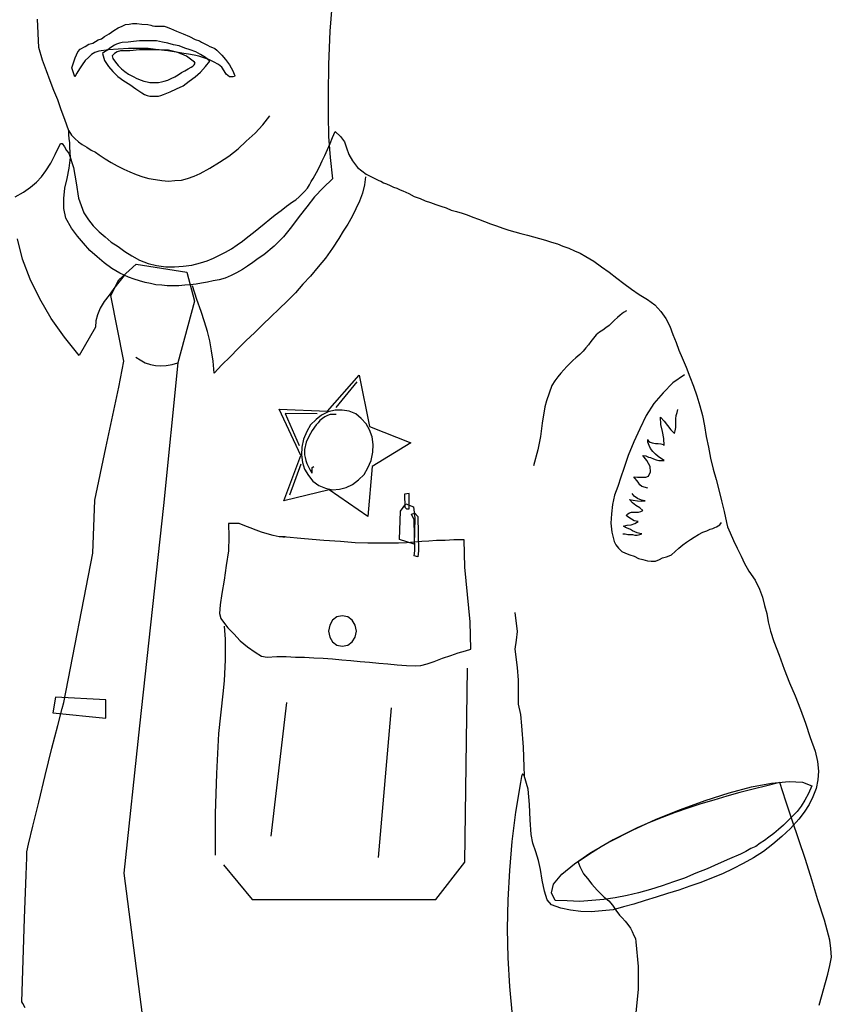
# Model space of a CAD drawing. Units: inches. Extents: x 70651 to 145278, y 52389 to 89301.
# Drawn here: x 85560 to 85967, y 68912 to 69396 of the extents above; entities that cross this region are included whole.
import ezdxf

# ---------------------------------------------------------------- set-up
doc = ezdxf.new("R2010")
doc.units = ezdxf.units.IN
doc.header["$MEASUREMENT"] = 0
for name, color, linetype in [('0-Frame', 142, 'Continuous'), ('DIEN HOA', 111, 'Continuous'), ('DIENHOA', 3, 'Continuous')]:
    doc.layers.add(name, color=color, linetype=linetype)
doc.styles.add('HELVECONDENSE', font='txt')

# ---------------------------------------------------------------- blocks, each defined once
blk = doc.blocks.new('n30')
at = {"layer": 'DIENHOA'}
for p, q in [((141.29, 1617.55), (140.22, 1605.48)), ((-3.06, 1597.42), (-3.6, 1611.38)), ((37.99, 1607.88), (39.6, 1608.7)), ((39.6, 1608.7), (41.48, 1608.96)), ((41.48, 1608.96), (43.09, 1609.24)), ((43.09, 1609.24), (45.23, 1609.24)), ((45.23, 1609.24), (47.65, 1608.96)), ((47.65, 1608.96), (50.61, 1608.7)), ((50.61, 1608.7), (52.21, 1608.42)), ((29.4, 1602.79), (31.56, 1604.14)), ((31.56, 1604.14), (33.96, 1605.74)), ((33.96, 1605.74), (36.12, 1607.08)), ((36.12, 1607.08), (37.99, 1607.88)), ((52.21, 1608.42), (53.01, 1608.16)), ((53.01, 1608.16), (53.29, 1608.16)), ((53.29, 1608.16), (54.09, 1607.88)), ((53.29, 1608.16), (53.29, 1608.16)), ((54.09, 1607.88), (55.7, 1607.88)), ((55.7, 1607.88), (58.65, 1607.88)), ((58.65, 1607.88), (59.73, 1607.62)), ((59.73, 1607.62), (61.87, 1606.82)), ((61.87, 1606.82), (64.82, 1605.48)), ((64.82, 1605.48), (68.04, 1604.14)), ((68.04, 1604.14), (71.26, 1602.79)), ((140.22, 1605.48), (139.68, 1589.11)), ((19.75, 1597.96), (21.62, 1599.04)), ((21.62, 1599.04), (23.5, 1599.57)), ((23.5, 1599.57), (24.84, 1600.38)), ((24.84, 1600.38), (26.18, 1601.18)), ((26.18, 1601.18), (27.8, 1601.72)), ((27.8, 1601.72), (29.4, 1602.79)), ((35.31, 1599.04), (34.24, 1598.5)), ((36.65, 1599.57), (35.31, 1599.04)), ((37.99, 1599.84), (36.65, 1599.57)), ((40.94, 1600.11), (37.99, 1599.84)), ((43.63, 1600.38), (40.94, 1600.11)), ((46.58, 1600.64), (43.63, 1600.38)), ((49.27, 1600.64), (46.58, 1600.64)), ((52.21, 1600.64), (49.27, 1600.64)), ((54.89, 1600.64), (52.21, 1600.64)), ((57.85, 1600.11), (54.89, 1600.64)), ((60.53, 1599.57), (57.85, 1600.11)), ((63.22, 1598.77), (60.53, 1599.57)), ((66.16, 1598.23), (63.22, 1598.77)), ((71.26, 1602.79), (73.94, 1601.45)), ((73.94, 1601.45), (76.1, 1600.64)), ((76.1, 1600.64), (77.17, 1600.11)), ((77.17, 1600.11), (78.78, 1599.3)), ((78.78, 1599.3), (80.12, 1598.5)), ((-1.18, 1591.25), (-3.06, 1597.42)), ((14.91, 1592.33), (16.26, 1595.28)), ((16.26, 1595.28), (17.33, 1596.62)), ((17.33, 1596.62), (19.75, 1597.96)), ((22.96, 1593.94), (21.36, 1592.59)), ((24.58, 1595.01), (22.96, 1593.94)), ((26.46, 1595.55), (24.58, 1595.01)), ((31.28, 1596.35), (26.46, 1595.55)), ((29.4, 1595.28), (28.34, 1594.47)), ((28.34, 1594.47), (29.4, 1590.99)), ((30.74, 1596.08), (29.4, 1595.28)), ((31.82, 1596.89), (30.74, 1596.08)), ((36.12, 1596.62), (31.28, 1596.35)), ((32.9, 1597.69), (31.82, 1596.89)), ((34.24, 1598.5), (32.9, 1597.69)), ((34.24, 1594.47), (33.16, 1593.4)), ((35.58, 1595.28), (34.24, 1594.47)), ((37.19, 1595.81), (35.58, 1595.28)), ((41.21, 1596.89), (36.12, 1596.62)), ((41.75, 1595.81), (37.19, 1595.81)), ((46.05, 1596.89), (41.21, 1596.89)), ((46.58, 1596.35), (41.75, 1595.81)), ((50.87, 1596.89), (46.05, 1596.89)), ((51.41, 1596.35), (46.58, 1596.35)), ((55.7, 1596.35), (50.87, 1596.89)), ((56.24, 1596.35), (51.41, 1596.35)), ((60.53, 1595.81), (55.7, 1596.35)), ((60.8, 1596.08), (56.24, 1596.35)), ((65.63, 1595.01), (60.53, 1595.81)), ((65.36, 1595.01), (60.8, 1596.08)), ((69.66, 1593.13), (65.36, 1595.01)), ((68.32, 1594.47), (65.63, 1595.01)), ((68.85, 1597.16), (66.16, 1598.23)), ((70.72, 1594.21), (68.32, 1594.47)), ((71.54, 1596.35), (68.85, 1597.16)), ((73.42, 1593.67), (70.72, 1594.21)), ((74.22, 1595.28), (71.54, 1596.35)), ((76.63, 1593.94), (74.22, 1595.28)), ((79.05, 1592.59), (76.63, 1593.94)), ((80.12, 1598.5), (81.19, 1597.96)), ((81.19, 1597.96), (82.53, 1597.42)), ((82.53, 1597.42), (83.61, 1596.89)), ((83.61, 1596.89), (84.68, 1596.08)), ((84.68, 1596.08), (85.75, 1595.01)), ((85.75, 1595.01), (87.09, 1593.67)), ((0.69, 1585.89), (-1.18, 1591.25)), ((13.31, 1587.49), (13.85, 1589.37)), ((13.85, 1589.37), (14.91, 1592.33)), ((19.75, 1590.99), (18.4, 1588.83)), ((21.36, 1592.59), (19.75, 1590.99)), ((29.4, 1590.99), (31.28, 1588.03)), ((33.16, 1593.4), (33.43, 1592.06)), ((33.43, 1592.06), (34.77, 1590.18)), ((34.77, 1590.18), (36.12, 1588.57)), ((73.68, 1590.18), (69.66, 1593.13)), ((75.82, 1593.13), (73.42, 1593.67)), ((73.42, 1588.83), (73.94, 1589.65)), ((73.94, 1589.65), (73.68, 1590.18)), ((78.24, 1592.33), (75.82, 1593.13)), ((80.66, 1591.52), (78.24, 1592.33)), ((81.19, 1590.71), (79.05, 1592.59)), ((79.05, 1588.03), (81.19, 1590.71)), ((83.07, 1590.45), (80.66, 1591.52)), ((85.49, 1589.11), (83.07, 1590.45)), ((87.09, 1587.77), (85.49, 1589.11)), ((87.09, 1593.67), (88.97, 1591.52)), ((88.97, 1591.52), (90.85, 1588.83)), ((139.68, 1589.11), (139.41, 1574.62)), ((2.57, 1581.05), (0.69, 1585.89)), ((14.65, 1582.93), (13.31, 1587.49)), ((15.72, 1584.81), (14.65, 1582.93)), ((17.06, 1586.95), (15.72, 1584.81)), ((18.4, 1588.83), (17.06, 1586.95)), ((31.28, 1588.03), (33.43, 1585.61)), ((33.43, 1585.61), (35.84, 1583.21)), ((36.12, 1588.57), (37.72, 1586.95)), ((37.72, 1586.95), (39.33, 1585.61)), ((39.33, 1585.61), (41.21, 1584.27)), ((41.21, 1584.27), (43.36, 1583.21)), ((65.63, 1584.01), (67.24, 1585.09)), ((67.24, 1585.09), (68.85, 1585.89)), ((68.85, 1585.89), (70.46, 1586.95)), ((70.46, 1586.95), (72.07, 1587.77)), ((72.07, 1587.77), (72.88, 1588.31)), ((72.88, 1588.31), (73.42, 1588.83)), ((73.94, 1582.93), (76.63, 1585.35)), ((76.63, 1585.35), (79.05, 1588.03)), ((88.17, 1585.89), (87.09, 1587.77)), ((89.25, 1584.27), (88.17, 1585.89)), ((90.85, 1582.93), (89.25, 1584.27)), ((90.85, 1588.83), (92.47, 1585.89)), ((92.47, 1585.89), (93.53, 1583.47)), ((4.45, 1576.23), (2.57, 1581.05)), ((35.84, 1583.21), (38.8, 1581.05)), ((38.8, 1581.05), (41.75, 1579.18)), ((43.36, 1583.21), (45.23, 1582.13)), ((45.23, 1582.13), (47.39, 1581.33)), ((47.39, 1581.33), (48.73, 1580.79)), ((48.73, 1580.79), (50.33, 1580.52)), ((50.33, 1580.52), (51.67, 1580.25)), ((51.67, 1580.25), (53.01, 1580.25)), ((53.01, 1580.25), (54.36, 1580.25)), ((54.36, 1580.25), (55.97, 1580.25)), ((55.97, 1580.25), (57.31, 1580.52)), ((57.31, 1580.52), (58.65, 1580.79)), ((58.65, 1580.79), (60.53, 1581.33)), ((60.53, 1581.33), (62.14, 1582.13)), ((62.14, 1582.13), (64.02, 1582.93)), ((64.02, 1582.93), (65.63, 1584.01)), ((68.04, 1578.64), (71, 1580.79)), ((71, 1580.79), (73.94, 1582.93)), ((91.65, 1582.93), (90.85, 1582.93)), ((92.73, 1582.93), (91.65, 1582.93)), ((93.27, 1583.21), (92.73, 1582.93)), ((93.53, 1583.47), (93.27, 1583.21)), ((6.33, 1571.66), (4.45, 1576.23)), ((41.75, 1579.18), (44.7, 1577.03)), ((44.7, 1577.03), (47.65, 1575.15)), ((47.65, 1575.15), (48.99, 1574.35)), ((58.39, 1574.35), (61.6, 1575.69)), ((61.6, 1575.69), (64.82, 1577.03)), ((64.82, 1577.03), (68.04, 1578.64)), ((139.41, 1574.62), (139.41, 1564.16)), ((7.93, 1566.84), (6.33, 1571.66)), ((48.99, 1574.35), (50.33, 1573.81)), ((50.33, 1573.81), (51.67, 1573.54)), ((51.67, 1573.54), (53.01, 1573.54)), ((53.01, 1573.54), (54.36, 1573.54)), ((54.36, 1573.54), (55.97, 1573.54)), ((55.97, 1573.54), (57.05, 1573.81)), ((57.05, 1573.81), (58.39, 1574.35)), ((9.81, 1562), (7.93, 1566.84)), ((11.69, 1556.37), (9.81, 1562)), ((107.21, 1559.32), (110.7, 1563.88)), ((139.41, 1564.16), (139.68, 1553.69)), ((11.69, 1554.49), (11.69, 1556.37)), ((11.69, 1556.37), (13.03, 1554.22)), ((99.16, 1551.27), (103.45, 1555.3)), ((103.45, 1555.3), (107.21, 1559.32)), ((141.56, 1553.15), (142.9, 1556.1)), ((142.9, 1556.1), (145.58, 1553.69)), ((11.97, 1552.61), (11.69, 1554.49)), ((12.23, 1550.47), (11.97, 1552.61)), ((12.23, 1548.32), (12.23, 1550.47)), ((13.03, 1554.22), (14.65, 1552.61)), ((14.65, 1552.61), (16.53, 1551.01)), ((16.53, 1551.01), (18.4, 1549.67)), ((95.14, 1547.51), (99.16, 1551.27)), ((139.68, 1553.69), (140.48, 1543.23)), ((140.48, 1550.2), (141.56, 1553.15)), ((145.58, 1553.69), (147.46, 1551.01)), ((147.46, 1551.01), (148.53, 1548.05)), ((4.99, 1544.83), (7.67, 1550.2)), ((7.67, 1550.2), (8.47, 1550.2)), ((8.47, 1550.2), (9.55, 1548.59)), ((9.55, 1548.59), (10.63, 1546.71)), ((10.63, 1546.71), (11.69, 1545.37)), ((12.5, 1543.23), (12.23, 1548.32)), ((18.4, 1549.67), (20.55, 1548.32)), ((20.55, 1548.32), (22.7, 1546.97)), ((22.7, 1546.97), (24.84, 1545.91)), ((24.84, 1545.91), (26.72, 1544.57)), ((90.59, 1544.03), (95.14, 1547.51)), ((137.8, 1544.29), (139.14, 1547.25)), ((139.14, 1547.25), (140.48, 1550.2)), ((148.53, 1548.05), (149.61, 1544.83)), ((2.84, 1540.54), (4.99, 1544.83)), ((11.69, 1545.37), (14.11, 1538.39)), ((11.97, 1538.13), (12.5, 1543.23)), ((26.72, 1544.57), (29.68, 1542.69)), ((29.68, 1542.69), (32.62, 1540.81)), ((32.62, 1540.81), (35.58, 1539.2)), ((81.19, 1538.13), (86.03, 1541.07)), ((86.03, 1541.07), (90.59, 1544.03)), ((135.12, 1538.66), (136.46, 1541.61)), ((136.46, 1541.61), (137.8, 1544.29)), ((140.48, 1543.23), (141.56, 1532.76)), ((149.61, 1544.83), (151.49, 1541.61)), ((151.49, 1541.61), (153.91, 1538.39)), ((-1.72, 1533.83), (0.43, 1536.78)), ((0.43, 1536.78), (2.84, 1540.54)), ((10.89, 1533.03), (11.97, 1538.13)), ((14.11, 1538.39), (15.45, 1530.88)), ((35.58, 1539.2), (38.8, 1537.59)), ((38.8, 1537.59), (41.75, 1536.25)), ((41.75, 1536.25), (44.97, 1534.9)), ((76.36, 1535.44), (81.19, 1538.13)), ((132.16, 1533.03), (133.78, 1535.98)), ((133.78, 1535.98), (135.12, 1538.66)), ((153.91, 1538.39), (158.19, 1535.17)), ((-7.08, 1528.74), (-4.14, 1531.15)), ((-4.14, 1531.15), (-1.72, 1533.83)), ((9.81, 1528.2), (10.89, 1533.03)), ((44.97, 1534.9), (48.19, 1533.83)), ((48.19, 1533.83), (51.14, 1533.03)), ((51.14, 1533.03), (54.36, 1532.49)), ((54.36, 1532.49), (57.58, 1531.95)), ((57.58, 1531.95), (60.8, 1531.68)), ((60.8, 1531.68), (64.02, 1531.95)), ((64.02, 1531.95), (67.24, 1532.22)), ((67.24, 1532.22), (70.2, 1533.03)), ((70.2, 1533.03), (73.42, 1534.1)), ((73.42, 1534.1), (76.36, 1535.44)), ((130.28, 1529.8), (131.1, 1531.42)), ((131.1, 1531.42), (132.16, 1533.03)), ((141.56, 1532.76), (137, 1528.46)), ((157.93, 1533.83), (157.39, 1529.8)), ((158.19, 1535.17), (164.37, 1531.95)), ((164.37, 1531.95), (165.44, 1531.68)), ((165.44, 1531.68), (166.78, 1530.88)), ((-14.6, 1523.9), (-10.58, 1526.32)), ((-10.58, 1526.32), (-7.08, 1528.74)), ((9.29, 1523.1), (9.81, 1528.2)), ((15.45, 1530.88), (16.53, 1523.36)), ((126.53, 1525.24), (127.87, 1526.58)), ((127.87, 1526.58), (129.22, 1528.2)), ((129.22, 1528.2), (130.28, 1529.8)), ((137, 1528.46), (132.7, 1523.9)), ((157.39, 1529.8), (156.31, 1525.78)), ((166.78, 1530.88), (168.12, 1530.34)), ((168.12, 1530.34), (170, 1529.54)), ((170, 1529.54), (171.61, 1528.74)), ((171.61, 1528.74), (173.22, 1528.2)), ((173.22, 1528.2), (174.84, 1527.39)), ((174.84, 1527.39), (176.18, 1526.86)), ((176.18, 1526.86), (179.12, 1525.52)), ((9.29, 1518.27), (9.29, 1523.1)), ((16.53, 1523.36), (19.21, 1516.12)), ((119.01, 1519.34), (121.97, 1521.48)), ((121.97, 1521.48), (123.58, 1522.56)), ((123.58, 1522.56), (125.19, 1523.9)), ((125.19, 1523.9), (126.53, 1525.24)), ((132.7, 1523.9), (128.94, 1519.08)), ((154.97, 1521.76), (153.09, 1518)), ((156.31, 1525.78), (154.97, 1521.76)), ((179.12, 1525.52), (181.8, 1524.18)), ((181.8, 1524.18), (184.76, 1523.1)), ((184.76, 1523.1), (187.17, 1522.02)), ((187.17, 1522.02), (189.85, 1521.22)), ((10.35, 1513.44), (9.29, 1518.27)), ((113.39, 1515.05), (116.33, 1517.2)), ((116.33, 1517.2), (119.01, 1519.34)), ((128.94, 1519.08), (125.19, 1514.24)), ((153.09, 1518), (151.21, 1514.24)), ((189.85, 1521.22), (192.54, 1520.14)), ((192.54, 1520.14), (194.95, 1519.34)), ((194.95, 1519.34), (197.63, 1518.54)), ((197.63, 1518.54), (200.05, 1517.46)), ((200.05, 1517.46), (202.73, 1516.66)), ((202.73, 1516.66), (205.42, 1515.85)), ((13.03, 1508.61), (10.35, 1513.44)), ((19.21, 1516.12), (21.36, 1512.63)), ((21.36, 1512.63), (23.77, 1509.68)), ((108.01, 1510.75), (110.7, 1512.9)), ((110.7, 1512.9), (113.39, 1515.05)), ((125.19, 1514.24), (121.43, 1509.15)), ((151.21, 1514.24), (149.07, 1510.49)), ((205.42, 1515.85), (207.84, 1515.05)), ((207.84, 1515.05), (210.78, 1513.97)), ((210.78, 1513.97), (213.47, 1512.9)), ((213.47, 1512.9), (216.42, 1511.83)), ((216.42, 1511.83), (219.38, 1510.75)), ((15.99, 1504.59), (13.03, 1508.61)), ((23.77, 1509.68), (26.72, 1506.73)), ((26.72, 1506.73), (29.68, 1504.31)), ((102.65, 1506.46), (105.33, 1508.61)), ((105.33, 1508.61), (108.01, 1510.75)), ((121.43, 1509.15), (117.41, 1504.31)), ((146.92, 1506.99), (144.78, 1503.51)), ((149.07, 1510.49), (146.92, 1506.99)), ((219.38, 1510.75), (222.32, 1509.68)), ((222.32, 1509.68), (225.54, 1508.61)), ((225.54, 1508.61), (228.5, 1507.53)), ((228.5, 1507.53), (231.45, 1506.73)), ((231.45, 1506.73), (234.4, 1505.93)), ((-11.12, 1493.31), (-13.52, 1503.25)), ((18.94, 1501.09), (15.99, 1504.59)), ((29.68, 1504.31), (32.62, 1501.63)), ((94.6, 1500.29), (97.28, 1502.17)), ((97.28, 1502.17), (99.96, 1504.31)), ((99.96, 1504.31), (102.65, 1506.46)), ((117.41, 1504.31), (112.85, 1499.75)), ((144.78, 1503.51), (141.56, 1498.68)), ((234.4, 1505.93), (237.61, 1505.11)), ((237.61, 1505.11), (240.57, 1504.31)), ((240.57, 1504.31), (243.52, 1503.51)), ((243.52, 1503.51), (246.47, 1502.71)), ((246.47, 1502.71), (249.42, 1501.63)), ((22.16, 1497.61), (18.94, 1501.09)), ((25.65, 1494.39), (22.16, 1497.61)), ((32.62, 1501.63), (36.12, 1499.49)), ((36.12, 1499.49), (39.33, 1497.07)), ((39.33, 1497.07), (42.82, 1494.92)), ((88.97, 1496.8), (91.93, 1498.41)), ((91.93, 1498.41), (94.6, 1500.29)), ((112.85, 1499.75), (107.75, 1495.46)), ((141.56, 1498.68), (138.07, 1493.85)), ((249.42, 1501.63), (252.38, 1500.83)), ((252.38, 1500.83), (255.06, 1499.75)), ((255.06, 1499.75), (258.02, 1498.68)), ((258.02, 1498.68), (260.7, 1497.34)), ((260.7, 1497.34), (263.64, 1496.27)), ((-7.36, 1483.38), (-11.12, 1493.31)), ((29.14, 1491.44), (25.65, 1494.39)), ((42.82, 1494.92), (46.58, 1492.78)), ((46.58, 1492.78), (50.87, 1491.17)), ((76.63, 1491.44), (79.85, 1492.51)), ((79.85, 1492.51), (83.07, 1493.85)), ((83.07, 1493.85), (86.03, 1495.19)), ((86.03, 1495.19), (88.97, 1496.8)), ((105.07, 1493.58), (102.38, 1491.7)), ((107.75, 1495.46), (105.07, 1493.58)), ((138.07, 1493.85), (134.58, 1489.56)), ((263.64, 1496.27), (266.33, 1494.65)), ((266.33, 1494.65), (270.35, 1492.24)), ((270.35, 1492.24), (274.11, 1489.56)), ((32.9, 1488.75), (29.14, 1491.44)), ((36.92, 1486.34), (32.9, 1488.75)), ((36.38, 1483.12), (44.97, 1490.9)), ((44.97, 1490.9), (69.92, 1486.88)), ((50.87, 1491.17), (54.89, 1490.09)), ((54.89, 1490.09), (59.46, 1489.56)), ((59.46, 1489.56), (63.75, 1489.56)), ((63.75, 1489.56), (68.04, 1489.82)), ((68.04, 1489.82), (72.34, 1490.36)), ((72.34, 1490.36), (76.63, 1491.44)), ((97.28, 1488.22), (94.34, 1486.6)), ((99.7, 1489.82), (97.28, 1488.22)), ((102.38, 1491.7), (99.7, 1489.82)), ((134.58, 1489.56), (130.82, 1485)), ((274.11, 1489.56), (277.87, 1486.88)), ((-2.53, 1473.72), (-7.36, 1483.38)), ((32.36, 1475.34), (36.38, 1483.12)), ((39.07, 1485.26), (36.38, 1482.04)), ((41.21, 1484.46), (36.92, 1486.34)), ((43.89, 1483.38), (41.21, 1484.46)), ((46.58, 1482.58), (43.89, 1483.38)), ((49.27, 1481.78), (46.58, 1482.58)), ((69.92, 1486.88), (73.68, 1472.65)), ((82.8, 1482.58), (80.12, 1482.04)), ((85.75, 1483.12), (82.8, 1482.58)), ((88.71, 1483.92), (85.75, 1483.12)), ((91.65, 1485.26), (88.71, 1483.92)), ((94.34, 1486.6), (91.65, 1485.26)), ((130.82, 1485), (127.07, 1480.97)), ((277.87, 1486.88), (281.63, 1483.92)), ((281.63, 1483.92), (285.11, 1481.24)), ((33.96, 1478.82), (31.56, 1475.6)), ((36.38, 1482.04), (33.96, 1478.82)), ((51.95, 1481.24), (49.27, 1481.78)), ((54.63, 1480.7), (51.95, 1481.24)), ((57.58, 1480.44), (54.63, 1480.7)), ((60.26, 1480.16), (57.58, 1480.44)), ((63.22, 1480.16), (60.26, 1480.16)), ((65.9, 1480.16), (63.22, 1480.16)), ((68.85, 1480.44), (65.9, 1480.16)), ((71.54, 1480.7), (68.85, 1480.44)), ((74.48, 1480.97), (71.54, 1480.7)), ((74.76, 1473.46), (72.6, 1480.16)), ((77.17, 1481.5), (74.48, 1480.97)), ((80.12, 1482.04), (77.17, 1481.5)), ((127.07, 1480.97), (123.31, 1476.68)), ((285.11, 1481.24), (288.87, 1478.56)), ((288.87, 1478.56), (292.62, 1475.87)), ((3.11, 1464.07), (-2.53, 1473.72)), ((31.56, 1475.6), (29.14, 1472.38)), ((38.8, 1443.14), (32.36, 1475.34)), ((76.9, 1467.55), (74.76, 1473.46)), ((123.31, 1476.68), (119.29, 1472.65)), ((292.62, 1475.87), (296.66, 1473.46)), ((296.66, 1473.46), (300.4, 1470.77)), ((27.26, 1469.17), (25.92, 1465.95)), ((29.14, 1472.38), (27.26, 1469.17)), ((73.68, 1472.65), (65.36, 1442.34)), ((115.26, 1468.89), (111.23, 1464.87)), ((119.29, 1472.65), (115.26, 1468.89)), ((300.4, 1470.77), (303.36, 1467.55)), ((9.55, 1454.94), (3.11, 1464.07)), ((25.92, 1465.95), (25.12, 1462.99)), ((78.51, 1462.45), (76.9, 1467.55)), ((111.23, 1464.87), (107.21, 1461.11)), ((280.55, 1463.26), (279.21, 1461.91)), ((281.89, 1464.61), (280.55, 1463.26)), ((283.23, 1465.67), (281.89, 1464.61)), ((284.85, 1467.01), (283.23, 1465.67)), ((286.45, 1467.82), (284.85, 1467.01)), ((303.36, 1467.55), (305.78, 1464.07)), ((305.78, 1464.07), (307.65, 1460.31)), ((24.84, 1459.77), (16.79, 1445.82)), ((25.12, 1462.99), (24.84, 1459.77)), ((80.12, 1457.63), (78.51, 1462.45)), ((107.21, 1461.11), (103.19, 1457.09)), ((274.65, 1458.43), (273.04, 1457.35)), ((276.25, 1459.51), (274.65, 1458.43)), ((277.87, 1460.57), (276.25, 1459.51)), ((279.21, 1461.91), (277.87, 1460.57)), ((307.65, 1460.31), (309.26, 1456.29)), ((16.79, 1445.82), (9.55, 1454.94)), ((81.19, 1453.06), (80.12, 1457.63)), ((103.19, 1457.09), (99.16, 1453.33)), ((270.09, 1454.41), (268.75, 1452.79)), ((271.43, 1456.01), (270.09, 1454.41)), ((273.04, 1457.35), (271.43, 1456.01)), ((309.26, 1456.29), (310.87, 1452.26)), ((82, 1448.24), (81.19, 1453.06)), ((95.14, 1449.31), (91.13, 1445.28)), ((99.16, 1453.33), (95.14, 1449.31)), ((266.33, 1449.58), (264.99, 1447.96)), ((267.67, 1451.19), (266.33, 1449.58)), ((268.75, 1452.79), (267.67, 1451.19)), ((310.87, 1452.26), (312.21, 1448.5)), ((44.7, 1445.02), (46.85, 1443.68)), ((82.8, 1443.14), (82, 1448.24)), ((91.13, 1445.28), (87.09, 1441.26)), ((261.5, 1444.74), (259.89, 1443.4)), ((263.38, 1446.36), (261.5, 1444.74)), ((264.99, 1447.96), (263.38, 1446.36)), ((312.21, 1448.5), (313.83, 1444.74)), ((313.83, 1444.74), (315.71, 1440.18)), ((36.38, 1430.26), (38.8, 1443.14)), ((46.85, 1443.68), (49.27, 1442.34)), ((49.27, 1442.34), (51.95, 1441.52)), ((51.95, 1441.52), (54.36, 1440.98)), ((54.36, 1440.98), (57.05, 1440.72)), ((57.05, 1440.72), (59.73, 1440.98)), ((65.36, 1442.34), (58.39, 1372.03)), ((59.73, 1440.98), (62.68, 1441.52)), ((62.68, 1441.52), (65.36, 1442.34)), ((83.34, 1437.24), (82.8, 1443.14)), ((87.09, 1441.26), (83.34, 1437.24)), ((256.94, 1440.46), (255.6, 1438.84)), ((258.28, 1441.8), (256.94, 1440.46)), ((259.89, 1443.4), (258.28, 1441.8)), ((315.71, 1440.18), (317.59, 1435.36)), ((139.14, 1418.45), (154.71, 1436.16)), ((154.71, 1436.16), (159.81, 1410.94)), ((252.64, 1435.36), (251.04, 1433.48)), ((253.98, 1437.24), (252.64, 1435.36)), ((255.6, 1438.84), (253.98, 1437.24)), ((314.9, 1436.42), (309.26, 1432.4)), ((317.59, 1435.36), (319.45, 1430.79)), ((29.94, 1400.48), (36.38, 1430.26)), ((153.63, 1432.94), (143.17, 1420.33)), ((249.69, 1431.06), (248.35, 1427.31)), ((251.04, 1433.48), (249.69, 1431.06)), ((309.26, 1432.4), (304.44, 1427.57)), ((319.45, 1430.79), (321.07, 1425.96)), ((248.35, 1427.31), (247.01, 1423.55)), ((304.44, 1427.57), (299.88, 1422.21)), ((321.07, 1425.96), (322.41, 1421.13)), ((115.26, 1419.53), (139.14, 1418.45)), ((126, 1396.72), (115.26, 1419.53)), ((246.21, 1420.59), (244.87, 1412.55)), ((247.01, 1423.55), (246.21, 1420.59)), ((299.88, 1422.21), (296.12, 1416.31)), ((322.41, 1421.13), (323.75, 1416.31)), ((118.21, 1417.37), (125.19, 1401.54)), ((134.04, 1417.11), (118.21, 1417.37)), ((136.19, 1416.57), (133.5, 1414.43)), ((136.72, 1414.96), (135.38, 1413.89)), ((139.41, 1418.19), (136.19, 1416.57)), ((137.8, 1415.77), (136.72, 1414.96)), ((139.14, 1416.31), (137.8, 1415.77)), ((140.48, 1416.84), (139.14, 1416.31)), ((142.9, 1418.99), (139.41, 1418.19)), ((141.82, 1416.84), (140.48, 1416.84)), ((143.44, 1416.84), (141.82, 1416.84)), ((146.39, 1418.99), (142.9, 1418.99)), ((149.87, 1418.45), (146.39, 1418.99)), ((153.09, 1417.11), (149.87, 1418.45)), ((155.77, 1414.96), (153.09, 1417.11)), ((158.19, 1412.28), (155.77, 1414.96)), ((296.12, 1416.31), (292.9, 1409.86)), ((303.09, 1415.5), (304.97, 1413.62)), ((303.36, 1412.01), (303.09, 1415.5)), ((310.6, 1414.69), (310.87, 1416.31)), ((310.6, 1413.35), (310.6, 1414.69)), ((310.87, 1416.31), (311.41, 1417.91)), ((311.41, 1417.91), (311.68, 1419.25)), ((323.75, 1416.31), (324.83, 1411.2)), ((130.82, 1411.74), (128.94, 1408.52)), ((133.5, 1414.43), (130.82, 1411.74)), ((133.5, 1411.74), (131.62, 1409.06)), ((134.58, 1412.81), (133.5, 1411.74)), ((135.38, 1413.89), (134.58, 1412.81)), ((159.81, 1409.33), (158.19, 1412.28)), ((159.81, 1410.94), (180.2, 1402.88)), ((244.87, 1412.55), (244.06, 1406.1)), ((292.9, 1409.86), (289.94, 1403.42)), ((304.16, 1408.52), (303.36, 1412.01)), ((304.97, 1413.62), (306.58, 1411.47)), ((306.58, 1411.47), (308.19, 1409.33)), ((310.34, 1408.79), (310.6, 1410.4)), ((310.6, 1412.01), (310.6, 1413.35)), ((310.6, 1410.4), (310.6, 1412.01)), ((324.83, 1411.2), (325.63, 1406.1)), ((128.94, 1408.52), (127.34, 1404.76)), ((130.02, 1406.1), (128.68, 1403.16)), ((131.62, 1409.06), (130.02, 1406.1)), ((161.15, 1405.84), (159.81, 1409.33)), ((161.68, 1402.08), (161.15, 1405.84)), ((244.06, 1406.1), (242.71, 1399.4)), ((304.7, 1405.04), (304.16, 1408.52)), ((304.97, 1401.54), (304.7, 1405.04)), ((308.19, 1409.33), (310.07, 1407.45)), ((310.07, 1407.45), (310.34, 1408.79)), ((325.63, 1406.1), (326.71, 1400.74)), ((24.58, 1374.71), (29.94, 1400.48)), ((126.53, 1400.74), (126.26, 1396.98)), ((127.34, 1404.76), (126.53, 1400.74)), ((128.68, 1403.16), (127.87, 1399.66)), ((180.2, 1402.88), (161.15, 1391.35)), ((161.41, 1398.32), (161.68, 1402.08)), ((289.94, 1403.42), (287.26, 1396.72)), ((296.92, 1404.5), (297.18, 1403.69)), ((296.92, 1403.16), (296.92, 1404.5)), ((297.46, 1401.54), (296.92, 1403.16)), ((297.18, 1403.69), (298, 1403.16)), ((298.26, 1400.2), (297.46, 1401.54)), ((298, 1403.16), (299.06, 1402.88)), ((299.34, 1398.6), (298.26, 1400.2)), ((299.06, 1402.88), (300.68, 1402.62)), ((300.68, 1402.62), (302.02, 1402.62)), ((302.02, 1402.62), (303.36, 1402.35)), ((303.36, 1402.35), (304.44, 1402.08)), ((304.44, 1402.08), (304.97, 1401.54)), ((326.71, 1400.74), (327.78, 1395.38)), ((117.67, 1374.45), (126, 1396.72)), ((126.26, 1396.98), (126.8, 1393.22)), ((127.87, 1399.66), (127.87, 1398.32)), ((127.87, 1398.32), (127.87, 1396.98)), ((127.87, 1396.98), (128.14, 1395.64)), ((128.14, 1395.64), (128.41, 1394.3)), ((160.61, 1394.3), (161.41, 1398.32)), ((242.71, 1399.4), (240.57, 1391.62)), ((287.26, 1396.72), (285.11, 1390.27)), ((294.5, 1396.72), (295.84, 1396.44)), ((296.38, 1394.3), (294.5, 1396.72)), ((295.84, 1396.44), (297.18, 1395.91)), ((297.18, 1395.91), (298.26, 1395.64)), ((298.26, 1395.64), (299.6, 1395.1)), ((300.68, 1397.26), (299.34, 1398.6)), ((302.02, 1396.18), (300.68, 1397.26)), ((303.62, 1395.1), (302.02, 1396.18)), ((327.78, 1395.38), (329.12, 1390.01)), ((126, 1392.42), (120.36, 1377.13)), ((126.8, 1393.22), (127.87, 1390.01)), ((128.41, 1394.3), (128.94, 1392.69)), ((128.94, 1392.69), (129.75, 1391.08)), ((129.75, 1391.08), (130.56, 1389.47)), ((131.62, 1390.81), (132.44, 1391.35)), ((131.62, 1389.47), (131.62, 1390.81)), ((157.12, 1387.32), (159, 1390.54)), ((159, 1390.54), (160.61, 1394.3)), ((161.15, 1391.35), (159, 1366.66)), ((298, 1391.35), (296.38, 1394.3)), ((298.26, 1388.67), (298, 1391.35)), ((299.6, 1395.1), (300.94, 1394.57)), ((300.94, 1394.57), (302.28, 1394.3)), ((302.28, 1394.3), (303.62, 1394.3)), ((304.97, 1394.3), (303.62, 1395.1)), ((303.62, 1394.3), (304.97, 1394.3)), ((127.87, 1390.01), (129.75, 1386.79)), ((129.75, 1386.79), (131.9, 1384.11)), ((130.56, 1389.47), (131.36, 1388.13)), ((131.36, 1388.13), (131.62, 1388.13)), ((131.62, 1388.13), (131.62, 1389.47)), ((154.43, 1384.64), (157.12, 1387.32)), ((283.51, 1385.98), (282.17, 1381.42)), ((285.11, 1390.27), (283.51, 1385.98)), ((289.94, 1386.25), (291.82, 1385.98)), ((292.09, 1383.57), (289.94, 1386.25)), ((291.82, 1385.98), (293.97, 1385.98)), ((293.97, 1385.98), (295.84, 1385.98)), ((295.84, 1385.98), (297.18, 1386.52)), ((297.18, 1386.52), (298.26, 1388.67)), ((329.12, 1390.01), (330.46, 1384.91)), ((131.9, 1384.11), (134.84, 1381.95)), ((134.84, 1381.95), (138.07, 1380.61)), ((145.05, 1380.07), (148.27, 1380.89)), ((148.27, 1380.89), (151.49, 1382.49)), ((151.49, 1382.49), (154.43, 1384.64)), ((282.17, 1381.42), (280.55, 1377.13)), ((292.9, 1382.23), (292.09, 1383.57)), ((293.97, 1381.42), (292.9, 1382.23)), ((296.92, 1380.61), (293.97, 1381.42)), ((330.46, 1384.91), (331.8, 1379.81)), ((139.94, 1379.81), (117.67, 1374.45)), ((138.07, 1380.61), (141.56, 1379.81)), ((159, 1366.66), (139.94, 1379.81)), ((141.56, 1379.81), (145.05, 1380.07)), ((179.39, 1377.93), (176.98, 1377.67)), ((176.98, 1377.67), (177.24, 1371.22)), ((179.39, 1370.42), (179.39, 1377.93)), ((280.55, 1377.13), (279.47, 1372.57)), ((290.21, 1376.59), (289.14, 1377.93)), ((291.82, 1375.51), (290.21, 1376.59)), ((331.8, 1379.81), (333.14, 1374.45)), ((23.5, 1348.68), (24.58, 1374.71)), ((58.39, 1372.03), (46.58, 1263.62)), ((175.1, 1369.35), (177.78, 1372.83)), ((177.24, 1371.22), (178.05, 1370.42)), ((177.78, 1372.83), (181.54, 1371.49)), ((181.54, 1371.49), (182.08, 1365.86)), ((279.47, 1372.57), (278.95, 1368)), ((287.8, 1374.98), (289.68, 1374.71)), ((289.41, 1373.37), (287.8, 1374.98)), ((291.02, 1372.03), (289.41, 1373.37)), ((289.68, 1374.71), (291.82, 1374.45)), ((292.9, 1370.95), (291.02, 1372.03)), ((293.7, 1374.71), (291.82, 1375.51)), ((291.82, 1374.45), (293.7, 1374.17)), ((295.58, 1374.45), (293.7, 1374.71)), ((293.7, 1374.17), (295.58, 1374.45)), ((333.14, 1374.45), (334.48, 1369.08)), ((174.56, 1355.4), (175.1, 1369.35)), ((178.05, 1370.42), (179.39, 1370.42)), ((180.46, 1367.74), (182.08, 1368.27)), ((181.8, 1365.05), (180.46, 1367.74)), ((182.08, 1368.27), (183.68, 1366.66)), ((183.68, 1366.66), (183.95, 1349.76)), ((278.95, 1368), (278.67, 1363.44)), ((286.19, 1367.2), (286.99, 1368)), ((287.53, 1366.12), (286.19, 1367.2)), ((286.99, 1368), (287.8, 1368.54)), ((287.8, 1368.54), (288.87, 1368.81)), ((288.87, 1368.81), (289.94, 1368.81)), ((289.94, 1368.81), (291.28, 1368.81)), ((291.28, 1368.81), (292.36, 1368.81)), ((292.36, 1368.81), (293.43, 1369.08)), ((294.5, 1369.61), (292.9, 1370.95)), ((293.43, 1369.08), (294.5, 1369.61)), ((334.48, 1369.08), (335.56, 1363.71)), ((95.68, 1363.18), (90.31, 1363.18)), ((90.31, 1363.18), (90.59, 1356.74)), ((98.36, 1362.1), (95.68, 1363.18)), ((101.04, 1361.02), (98.36, 1362.1)), ((182.08, 1365.86), (181.8, 1352.98)), ((182.08, 1349.76), (181.8, 1365.05)), ((278.67, 1363.44), (279.21, 1358.88)), ((284.85, 1361.84), (286.72, 1362.36)), ((285.92, 1361.3), (284.85, 1361.84)), ((286.72, 1362.36), (288.6, 1362.64)), ((288.87, 1365.32), (287.53, 1366.12)), ((288.6, 1362.64), (290.48, 1363.18)), ((290.21, 1364.52), (288.87, 1365.32)), ((292.09, 1364.24), (290.21, 1364.52)), ((290.48, 1363.18), (292.09, 1364.24)), ((329.92, 1361.3), (330.73, 1361.56)), ((330.73, 1361.56), (331.53, 1362.1)), ((331.53, 1362.1), (332.34, 1362.64)), ((332.34, 1362.64), (333.14, 1363.71)), ((335.56, 1363.71), (336.1, 1361.56)), ((336.1, 1361.56), (337.44, 1358.62)), ((90.59, 1356.74), (90.31, 1349.76)), ((103.99, 1359.96), (101.04, 1361.02)), ((106.67, 1358.88), (103.99, 1359.96)), ((109.35, 1358.08), (106.67, 1358.88)), ((112.31, 1357.27), (109.35, 1358.08)), ((115.26, 1356.74), (112.31, 1357.27)), ((118.21, 1356.74), (115.26, 1356.74)), ((117.14, 1356.74), (117.41, 1356.74)), ((127.87, 1355.66), (117.14, 1356.74)), ((117.41, 1356.74), (117.67, 1356.74)), ((117.67, 1356.74), (117.95, 1356.74)), ((117.95, 1356.74), (118.21, 1356.74)), ((279.21, 1358.88), (280.29, 1354.32)), ((284.57, 1358.08), (285.65, 1358.08)), ((285.65, 1358.08), (286.99, 1357.8)), ((287.26, 1360.76), (285.92, 1361.3)), ((286.99, 1357.8), (288.07, 1357.8)), ((288.33, 1360.22), (287.26, 1360.76)), ((288.07, 1357.8), (289.41, 1357.8)), ((289.41, 1359.68), (288.33, 1360.22)), ((290.48, 1359.14), (289.41, 1359.68)), ((289.41, 1357.8), (290.48, 1357.54)), ((291.55, 1358.62), (290.48, 1359.14)), ((290.48, 1357.54), (291.55, 1357.54)), ((292.9, 1358.34), (291.55, 1358.62)), ((291.55, 1357.54), (292.9, 1357.8)), ((293.97, 1358.08), (292.9, 1358.34)), ((292.9, 1357.8), (293.97, 1358.08)), ((319.73, 1356.46), (321.87, 1357.8)), ((321.87, 1357.8), (324.02, 1358.88)), ((324.02, 1358.88), (325.9, 1359.68)), ((325.9, 1359.68), (327.51, 1360.49)), ((327.51, 1360.49), (328.85, 1360.76)), ((328.85, 1360.76), (329.92, 1361.3)), ((337.44, 1358.62), (339.04, 1354.86)), ((137.26, 1354.86), (127.87, 1355.66)), ((145.58, 1354.32), (137.26, 1354.86)), ((152.83, 1353.78), (145.58, 1354.32)), ((159, 1353.52), (152.83, 1353.78)), ((164.63, 1353.52), (159, 1353.52)), ((169.46, 1353.52), (164.63, 1353.52)), ((174.02, 1353.52), (169.46, 1353.52)), ((178.05, 1353.78), (174.02, 1353.52)), ((181.8, 1352.98), (174.56, 1355.4)), ((181.8, 1354.05), (178.05, 1353.78)), ((185.56, 1354.32), (181.8, 1354.05)), ((189.05, 1354.58), (185.56, 1354.32)), ((192.81, 1354.86), (189.05, 1354.58)), ((197.11, 1354.86), (192.81, 1354.86)), ((201.39, 1355.12), (197.11, 1354.86)), ((206.49, 1355.12), (201.39, 1355.12)), ((206.76, 1341.71), (206.49, 1355.12)), ((280.29, 1354.32), (281.09, 1352.71)), ((281.09, 1352.71), (282.43, 1351.1)), ((312.21, 1351.1), (314.09, 1352.71)), ((314.09, 1352.71), (315.97, 1354.05)), ((315.97, 1354.05), (317.85, 1355.4)), ((317.85, 1355.4), (319.73, 1356.46)), ((339.04, 1354.86), (340.92, 1351.1)), ((9.29, 1275.16), (23.5, 1348.68)), ((90.31, 1349.76), (89.25, 1342.51)), ((181.8, 1347.34), (182.08, 1349.76)), ((183.68, 1346.81), (181.8, 1347.34)), ((183.95, 1349.76), (183.68, 1346.81)), ((282.43, 1351.1), (284.04, 1349.49)), ((284.04, 1349.49), (285.92, 1348.68)), ((285.92, 1348.68), (288.07, 1347.88)), ((288.07, 1347.88), (290.21, 1347.07)), ((290.21, 1347.07), (292.36, 1346)), ((306.04, 1346.81), (307.38, 1347.34)), ((307.38, 1347.34), (308.46, 1347.88)), ((308.46, 1347.88), (310.34, 1349.49)), ((310.34, 1349.49), (312.21, 1351.1)), ((340.92, 1351.1), (342.8, 1347.07)), ((342.8, 1347.07), (344.42, 1343.59)), ((89.25, 1342.51), (88.17, 1335.27)), ((292.36, 1346), (294.5, 1345.46)), ((294.5, 1345.46), (296.66, 1344.93)), ((296.66, 1344.93), (298.53, 1344.66)), ((298.53, 1344.66), (300.68, 1344.66)), ((300.68, 1344.66), (302.56, 1345.46)), ((302.56, 1345.46), (304.16, 1346.27)), ((304.16, 1346.27), (306.04, 1346.81)), ((344.42, 1343.59), (345.76, 1341.17)), ((208.1, 1328.29), (206.76, 1341.71)), ((345.76, 1341.17), (346.56, 1339.83)), ((346.56, 1339.83), (349.78, 1335.27)), ((88.17, 1335.27), (87.09, 1328.83)), ((349.78, 1335.27), (351.93, 1330.97)), ((87.09, 1328.83), (86.29, 1323.19)), ((209.44, 1314.88), (208.1, 1328.29)), ((351.93, 1330.97), (353.27, 1326.95)), ((86.29, 1323.19), (86.03, 1318.9)), ((353.27, 1326.95), (354.34, 1322.92)), ((354.34, 1322.92), (355.41, 1318.9)), ((86.03, 1318.9), (86.56, 1316.48)), ((146.39, 1317.82), (143.7, 1317.28)), ((149.07, 1317.28), (146.39, 1317.82)), ((231.45, 1319.44), (232.52, 1310.04)), ((355.41, 1318.9), (356.22, 1314.88)), ((86.56, 1316.48), (87.91, 1314.6)), ((87.91, 1314.6), (90.05, 1311.92)), ((140.22, 1313.26), (139.68, 1310.31)), ((141.56, 1315.68), (140.22, 1313.26)), ((143.7, 1317.28), (141.56, 1315.68)), ((151.21, 1315.68), (149.07, 1317.28)), ((152.83, 1313.26), (151.21, 1315.68)), ((153.37, 1310.31), (152.83, 1313.26)), ((209.71, 1301.45), (209.44, 1314.88)), ((356.22, 1314.88), (357.29, 1310.31)), ((88.17, 1312.72), (88.71, 1306.29)), ((90.05, 1311.92), (93, 1308.97)), ((93, 1308.97), (96.21, 1305.48)), ((139.68, 1310.31), (140.22, 1307.36)), ((152.83, 1307.36), (153.37, 1310.31)), ((232.52, 1310.04), (231.99, 1305.75)), ((357.29, 1310.31), (358.91, 1305.21)), ((88.71, 1306.29), (88.71, 1296.09)), ((96.21, 1305.48), (99.7, 1302.53)), ((140.22, 1307.36), (141.56, 1304.95)), ((141.56, 1304.95), (143.7, 1303.33)), ((143.7, 1303.33), (146.39, 1302.8)), ((146.39, 1302.8), (149.07, 1303.33)), ((149.07, 1303.33), (151.21, 1304.95)), ((151.21, 1304.95), (152.83, 1307.36)), ((231.99, 1305.75), (231.45, 1301.45)), ((358.91, 1305.21), (361.59, 1298.51)), ((99.7, 1302.53), (103.45, 1299.85)), ((103.45, 1299.85), (106.67, 1297.97)), ((199.79, 1298.23), (203.54, 1299.58)), ((203.54, 1299.58), (207.03, 1300.65)), ((207.03, 1300.65), (209.71, 1301.45)), ((231.45, 1301.45), (232.52, 1292.33)), ((361.59, 1298.51), (364.01, 1291.53)), ((88.71, 1296.09), (88.17, 1285.89)), ((106.67, 1297.97), (109.35, 1297.43)), ((109.35, 1297.43), (114.19, 1297.71)), ((114.19, 1297.71), (118.75, 1297.71)), ((118.75, 1297.71), (123.31, 1297.43)), ((123.31, 1297.43), (127.87, 1297.43)), ((127.87, 1297.43), (132.44, 1297.17)), ((132.44, 1297.17), (137, 1296.89)), ((137, 1296.89), (141.56, 1296.63)), ((141.56, 1296.63), (146.12, 1296.09)), ((146.12, 1296.09), (150.68, 1295.83)), ((150.68, 1295.83), (155.25, 1295.29)), ((155.25, 1295.29), (159.81, 1295.01)), ((159.81, 1295.01), (164.37, 1294.49)), ((164.37, 1294.49), (168.92, 1294.21)), ((168.92, 1294.21), (173.48, 1293.67)), ((173.48, 1293.67), (178.05, 1293.41)), ((185.03, 1293.41), (188.25, 1294.21)), ((188.25, 1294.21), (191.73, 1295.29)), ((191.73, 1295.29), (195.75, 1296.89)), ((195.75, 1296.89), (199.79, 1298.23)), ((178.05, 1293.41), (182.61, 1293.14)), ((182.61, 1293.14), (185.03, 1293.41)), ((206.76, 1196.54), (208.1, 1292.07)), ((232.52, 1292.33), (233.05, 1286.16)), ((364.01, 1291.53), (366.69, 1284.82)), ((88.17, 1285.89), (87.63, 1279.46)), ((233.05, 1286.16), (233.05, 1279.99)), ((366.69, 1284.82), (369.37, 1278.38)), ((87.63, 1279.46), (85.49, 1259.87)), ((233.05, 1279.99), (233.05, 1274.36)), ((5.25, 1277.84), (3.91, 1270.06)), ((29.94, 1276.5), (5.25, 1277.84)), ((8.47, 1272.21), (9.29, 1275.16)), ((29.94, 1267.38), (29.94, 1276.5)), ((119.01, 1275.16), (111.23, 1209.42)), ((233.05, 1274.36), (234.13, 1269.26)), ((369.37, 1278.38), (372.05, 1271.68)), ((3.91, 1270.06), (29.94, 1267.38)), ((6.33, 1263.89), (8.47, 1272.21)), ((170.54, 1272.48), (164.1, 1198.96)), ((372.05, 1271.68), (374.47, 1264.96)), ((234.13, 1269.26), (234.67, 1263.62)), ((374.47, 1264.96), (376.88, 1257.99)), ((3.38, 1252.63), (6.33, 1263.89)), ((46.58, 1263.62), (38.8, 1191.18)), ((85.49, 1259.87), (84.41, 1240.28)), ((234.67, 1263.62), (235.47, 1253.15)), ((376.88, 1257.99), (379.3, 1251.28)), ((0.16, 1239.2), (3.38, 1252.63)), ((235.47, 1253.15), (235.75, 1243.5)), ((379.3, 1251.28), (380.37, 1246.18)), ((380.37, 1246.18), (380.9, 1241.35)), ((84.41, 1240.28), (83.88, 1220.42)), ((235.75, 1243.5), (236.01, 1239.2)), ((380.9, 1241.35), (380.64, 1237.06)), ((-3.06, 1226.06), (0.16, 1239.2)), ((234.13, 1235.72), (231.71, 1221.23)), ((234.4, 1236.79), (234.13, 1235.72)), ((234.67, 1238.67), (234.4, 1236.79)), ((235.21, 1240.01), (234.67, 1238.67)), ((236.01, 1239.2), (235.21, 1240.01)), ((237.89, 1232.5), (236.01, 1239.2)), ((347.9, 1233.58), (357.83, 1235.44)), ((361.85, 1235.72), (355.41, 1234.1)), ((357.83, 1235.44), (366.41, 1236.26)), ((364.81, 1226.59), (361.85, 1235.72)), ((366.41, 1236.26), (373.12, 1235.98)), ((373.12, 1235.98), (377.68, 1234.1)), ((380.64, 1237.06), (379.84, 1232.76)), ((238.69, 1224.98), (237.89, 1232.5)), ((325.09, 1226.86), (336.9, 1230.62)), ((342.26, 1230.88), (335.83, 1229.01)), ((336.9, 1230.62), (347.9, 1233.58)), ((348.71, 1232.5), (342.26, 1230.88)), ((355.41, 1234.1), (348.71, 1232.5)), ((377.68, 1234.1), (376.08, 1230.35)), ((379.84, 1232.76), (378.22, 1228.74)), ((-6.02, 1214.25), (-3.06, 1226.06)), ((313.02, 1222.57), (325.09, 1226.86)), ((329.39, 1227.13), (322.95, 1225.25)), ((335.83, 1229.01), (329.39, 1227.13)), ((368.03, 1217.21), (364.81, 1226.59)), ((374.2, 1227.13), (372.32, 1224.18)), ((376.08, 1230.35), (374.2, 1227.13)), ((378.22, 1228.74), (376.34, 1224.98)), ((231.71, 1221.23), (229.84, 1206.74)), ((238.96, 1217.47), (238.69, 1224.98)), ((300.94, 1217.74), (313.02, 1222.57)), ((310.34, 1220.96), (303.9, 1218.55)), ((316.51, 1223.11), (310.34, 1220.96)), ((322.95, 1225.25), (316.51, 1223.11)), ((370.44, 1221.49), (368.03, 1219.08)), ((372.32, 1224.18), (370.44, 1221.49)), ((373.93, 1221.23), (371.25, 1217.74)), ((376.34, 1224.98), (373.93, 1221.23)), ((83.88, 1220.42), (83.88, 1200.03)), ((239.49, 1210.23), (238.96, 1217.47)), ((289.41, 1212.37), (300.94, 1217.74)), ((297.72, 1216.13), (291.55, 1213.45)), ((303.9, 1218.55), (297.72, 1216.13)), ((365.88, 1216.93), (363.73, 1214.79)), ((368.03, 1219.08), (365.88, 1216.93)), ((371.25, 1217.74), (367.22, 1213.17)), ((371.25, 1207.54), (368.03, 1217.21)), ((-8.16, 1205.39), (-6.02, 1214.25)), ((278.41, 1206.74), (289.41, 1212.37)), ((291.55, 1213.45), (285.65, 1210.49)), ((361.31, 1212.65), (358.91, 1210.77)), ((363.73, 1214.79), (361.31, 1212.65)), ((367.22, 1213.17), (362.93, 1209.15)), ((229.84, 1206.74), (228.76, 1192.52)), ((240.31, 1205.93), (239.49, 1210.23)), ((268.75, 1201.37), (278.41, 1206.74)), ((279.75, 1207.54), (273.85, 1204.05)), ((285.65, 1210.49), (279.75, 1207.54)), ((354.34, 1207.27), (352.2, 1205.93)), ((356.49, 1208.89), (354.34, 1207.27)), ((358.91, 1210.77), (356.49, 1208.89)), ((362.93, 1209.15), (358.37, 1205.39)), ((374.47, 1197.88), (371.25, 1207.54)), ((-8.96, 1201.64), (-8.16, 1205.39)), ((-8.96, 1198.96), (-8.96, 1201.64)), ((241.65, 1201.64), (240.31, 1205.93)), ((242.99, 1197.34), (241.65, 1201.64)), ((273.85, 1204.05), (268.21, 1200.56)), ((345.22, 1201.91), (342.54, 1200.56)), ((347.64, 1203.25), (345.22, 1201.91)), ((350.05, 1204.32), (347.64, 1203.25)), ((353.81, 1201.91), (348.98, 1198.68)), ((352.2, 1205.93), (350.05, 1204.32)), ((358.37, 1205.39), (353.81, 1201.91)), ((-9.24, 1190.37), (-8.96, 1198.96)), ((244.06, 1193.06), (242.99, 1197.34)), ((260.7, 1195.74), (268.75, 1201.37)), ((268.21, 1200.56), (262.58, 1196.81)), ((262.58, 1196.81), (262.58, 1196.54)), ((337.17, 1198.15), (331.53, 1195.74)), ((342.54, 1200.56), (337.17, 1198.15)), ((348.98, 1198.68), (343.88, 1196)), ((377.68, 1187.96), (374.47, 1197.88)), ((87.91, 1195.2), (102.11, 1178.29)), ((192.54, 1178.29), (206.76, 1196.54)), ((228.76, 1192.52), (227.96, 1178.03)), ((244.87, 1187.68), (244.06, 1193.06)), ((254.52, 1190.64), (260.7, 1195.74)), ((262.58, 1196.54), (262.84, 1195.74)), ((262.84, 1195.74), (263.38, 1194.4)), ((263.38, 1194.4), (264.18, 1192.78)), ((264.18, 1192.78), (265.26, 1190.9)), ((326.17, 1193.32), (320.53, 1191.18)), ((331.53, 1195.74), (326.17, 1193.32)), ((338.78, 1193.32), (333.68, 1190.9)), ((343.88, 1196), (338.78, 1193.32)), ((-10.04, 1168.91), (-9.24, 1190.37)), ((38.8, 1191.18), (47.92, 1121.41)), ((245.94, 1182.32), (244.87, 1187.68)), ((250.5, 1185.81), (254.52, 1190.64)), ((265.26, 1190.9), (267.14, 1188.49)), ((267.14, 1188.49), (269.28, 1185.81)), ((314.9, 1188.76), (309.53, 1186.88)), ((320.53, 1191.18), (314.9, 1188.76)), ((328.31, 1188.76), (322.95, 1186.61)), ((333.68, 1190.9), (328.31, 1188.76)), ((380.64, 1178.03), (377.68, 1187.96)), ((247.28, 1178.03), (245.94, 1182.32)), ((249.42, 1181.51), (250.5, 1185.81)), ((269.28, 1185.81), (271.97, 1182.86)), ((271.97, 1182.86), (275.45, 1179.37)), ((298.26, 1183.12), (292.36, 1181.51)), ((303.9, 1185), (298.26, 1183.12)), ((309.53, 1186.88), (303.9, 1185)), ((312.21, 1182.86), (306.58, 1181.25)), ((317.59, 1184.74), (312.21, 1182.86)), ((322.95, 1186.61), (317.59, 1184.74)), ((102.11, 1178.29), (192.54, 1178.29)), ((227.96, 1178.03), (227.69, 1163.81)), ((249.42, 1175.61), (247.28, 1178.03)), ((251.3, 1177.75), (249.42, 1181.51)), ((257.2, 1177.49), (251.3, 1177.75)), ((263.38, 1177.22), (257.2, 1177.49)), ((269.28, 1177.75), (263.38, 1177.22)), ((275.19, 1178.29), (269.28, 1177.75)), ((280.82, 1179.1), (275.19, 1178.29)), ((275.45, 1179.37), (277.6, 1177.49)), ((277.6, 1177.49), (279.47, 1175.35)), ((286.72, 1180.17), (280.82, 1179.1)), ((292.36, 1181.51), (286.72, 1180.17)), ((295.58, 1177.75), (289.94, 1175.88)), ((300.94, 1179.37), (295.58, 1177.75)), ((306.58, 1181.25), (300.94, 1179.37)), ((383.86, 1168.09), (380.64, 1178.03)), ((253.98, 1174.01), (249.42, 1175.61)), ((258.82, 1172.93), (253.98, 1174.01)), ((263.92, 1172.39), (258.82, 1172.93)), ((274.38, 1172.65), (269.01, 1172.13)), ((279.75, 1173.19), (274.38, 1172.65)), ((279.47, 1175.35), (281.09, 1172.93)), ((284.85, 1174.53), (279.75, 1173.19)), ((281.09, 1172.93), (282.97, 1170.51)), ((289.94, 1175.88), (284.85, 1174.53)), ((-11.38, 1127.85), (-10.04, 1168.91)), ((269.01, 1172.13), (263.92, 1172.39)), ((282.97, 1170.51), (284.31, 1169.17)), ((284.31, 1169.17), (285.65, 1167.56)), ((285.65, 1167.56), (286.99, 1165.95)), ((386.54, 1158.17), (383.86, 1168.09)), ((227.69, 1163.81), (227.96, 1149.58)), ((286.99, 1165.95), (288.33, 1164.07)), ((288.33, 1164.07), (289.14, 1162.46)), ((289.14, 1162.46), (289.94, 1160.58)), ((289.94, 1160.58), (290.75, 1158.98)), ((290.75, 1158.98), (291.02, 1157.36)), ((387.08, 1154.14), (386.54, 1158.17)), ((291.02, 1157.36), (292.09, 1145.29)), ((387.34, 1149.86), (387.08, 1154.14)), ((227.96, 1149.58), (228.76, 1135.36)), ((386.54, 1145.82), (387.34, 1149.86)), ((292.09, 1145.29), (292.09, 1134.02)), ((385.46, 1141.53), (386.54, 1145.82)), ((381.18, 1126.24), (385.46, 1141.53)), ((228.76, 1135.36), (230.11, 1121.14)), ((292.09, 1134.02), (291.02, 1122.48)), ((-11.38, 1127.85), (-11.38, 1127.85)), ((-10.84, 1127.05), (-11.38, 1127.85)), ((-9.77, 1124.89), (-10.84, 1127.05))]:
    blk.add_line(p, q, dxfattribs=at)

msp = doc.modelspace()

# ---------------------------------------------------------------- block references
at = {"layer": 'DIEN HOA', "linetype": 'Continuous'}
msp.add_blockref('n30', (85572.76, 67785.07), dxfattribs=at)

# ---------------------------------------------------------------- texts
at = {"layer": '0-Frame', "color": 250, "style": 'HELVECONDENSE'}
msp.add_text('tv-kosova.weebly.com', height=5120, dxfattribs=at).set_placement((72585.56, 69161.09))

doc.saveas('drawing.dxf')
